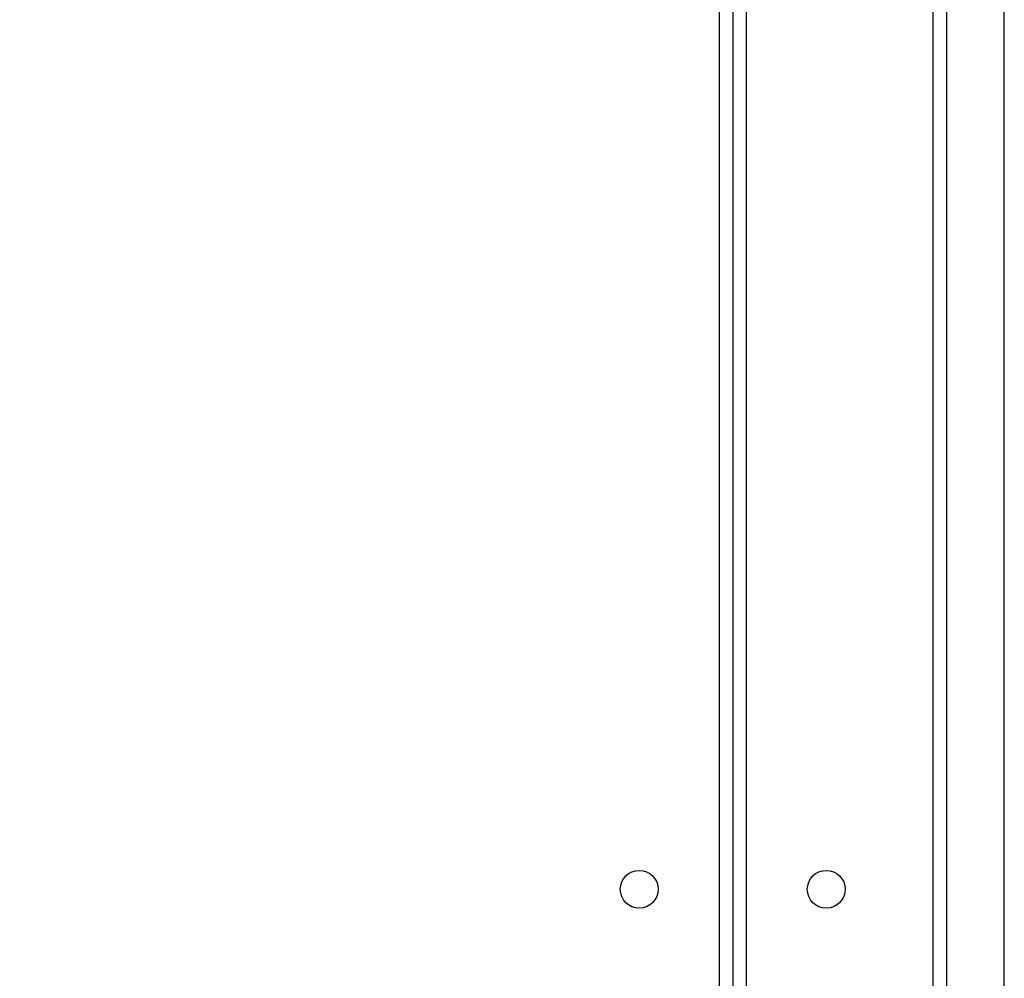
# Model space of a CAD drawing. Units: inches. Extents: x -159 to 1824, y 82 to 2113.
# Drawn here: x 969 to 991, y 664 to 686 of the extents above; entities that cross this region are included whole.
import ezdxf

# ---------------------------------------------------------------- set-up
doc = ezdxf.new("R2010")
doc.units = ezdxf.units.IN
doc.header["$MEASUREMENT"] = 0
doc.layers.add('VP-DIM', color=7, linetype='Continuous')
doc.styles.get("Standard").update_dxf_attribs({"font": 'arial.ttf'})
doc.dimstyles.get("Standard").update_dxf_attribs({"dimtxt": 14, "dimasz": 20, "dimexe": 20, "dimexo": 50, "dimgap": 20, "dimtad": 0, "dimdec": 0, "dimzin": 0, "dimdsep": 46, "dimtxsty": 'Standard', "dimcen": -0.09, "dimadec": 0, "dimazin": 0, "dimtfac": 1, "dimtdec": 4, "dimtofl": 0, "dimtmove": 0, "dimatfit": 3, "dimfxl": 70, "dimfxlon": 1, "dimtolj": 1, "dimtzin": 0, "dimarcsym": 0})

# ---------------------------------------------------------------- blocks, each defined once
blk = doc.blocks.new('*D2')
at = {"layer": 'Defpoints', "color": 0, "transparency": 16777216}
for p in [(873.859, 1944.618), (888.85, 82.284), (1803.53, 82.284)]:
    blk.add_point(p, dxfattribs=at)
at = {"layer": 'VP-DIM', "color": 0, "lineweight": -2, "transparency": 16777216}
for p, q in [((1733.53, 1944.618), (1823.53, 1944.618)), ((1803.53, 1924.618), (1803.53, 1053.597)), ((1803.53, 102.284), (1803.53, 973.305)), ((1733.53, 82.284), (1823.53, 82.284))]:
    blk.add_line(p, q, dxfattribs=at)
at = {"layer": 'VP-DIM', "color": 0, "transparency": 16777216}
for points in [[(1806.863, 1924.618), (1800.197, 1924.618), (1803.53, 1944.618)], [(1800.197, 102.284), (1806.863, 102.284), (1803.53, 82.284)]]:
    blk.add_solid(points, dxfattribs=at)
at = {"layer": 'VP-DIM', "color": 0, "transparency": 16777216, "insert": (1803.53, 1013.451), "char_height": 14, "attachment_point": 5, "rotation": 90}
blk.add_mtext('\\A1;1862', dxfattribs=at)
blk = doc.blocks.new('*D4')
at = {"layer": 'Defpoints', "color": 0, "transparency": 16777216}
for p in [(873.886, 1794.618), (836.772, 282.52), (1579.759, 282.52)]:
    blk.add_point(p, dxfattribs=at)
at = {"layer": 'VP-DIM', "color": 0, "lineweight": -2, "transparency": 16777216}
for p, q in [((1509.759, 1794.618), (1599.759, 1794.618)), ((1579.759, 1774.618), (1579.759, 1088.005)), ((1579.759, 302.52), (1579.759, 1007.713)), ((1509.759, 282.52), (1599.759, 282.52))]:
    blk.add_line(p, q, dxfattribs=at)
at = {"layer": 'VP-DIM', "color": 0, "transparency": 16777216}
for points in [[(1583.093, 1774.618), (1576.426, 1774.618), (1579.759, 1794.618)], [(1576.426, 302.52), (1583.093, 302.52), (1579.759, 282.52)]]:
    blk.add_solid(points, dxfattribs=at)
at = {"layer": 'VP-DIM', "color": 0, "transparency": 16777216, "insert": (1579.759, 1047.859), "char_height": 14, "attachment_point": 5, "rotation": 90}
blk.add_mtext('\\A1;1512', dxfattribs=at)

msp = doc.modelspace()

# ---------------------------------------------------------------- linework, layer by layer
at = {"color": 7, "linetype": 'Continuous', "lineweight": 25}
for p, q in [((990.986, 646.826), (990.986, 724.708)), ((989.386, 653.914), (989.386, 718.61)), ((984.886, 717.262), (984.886, 654.087))]:
    msp.add_line(p, q, dxfattribs=at)
at = {"color": 8, "linetype": 'Continuous', "lineweight": 25}
for p, q in [((989.686, 719.048), (989.686, 653.476)), ((984.586, 654.162), (984.586, 717.262)), ((985.186, 717.262), (985.186, 654.162))]:
    msp.add_line(p, q, dxfattribs=at)
at = {"color": 7, "linetype": 'Continuous', "lineweight": 25}
for centre in [(982.786, 666.162), (986.986, 666.162)]:
    msp.add_circle(centre, 0.425, dxfattribs=at)

# ---------------------------------------------------------------- dimensions: what is measured, and where the dimension line sits
at = {"layer": 'VP-DIM'}
dim = msp.add_linear_dim(base=(1803.53, 82.284), p1=(873.859, 1944.618), p2=(888.85, 82.284), angle=90, dimstyle='Standard', dxfattribs=at)
dim.commit()
dim.dimension.update_dxf_attribs({"geometry": '*D2', "text_midpoint": (1803.53, 1013.451)})
dim = msp.add_linear_dim(base=(1579.759, 282.52), p1=(873.886, 1794.618), p2=(836.772, 282.52), angle=90, dimstyle='Standard', dxfattribs=at)
dim.commit()
dim.dimension.update_dxf_attribs({"geometry": '*D4', "text_midpoint": (1579.759, 1047.859), "dimtype": 160})

doc.saveas('drawing.dxf')
